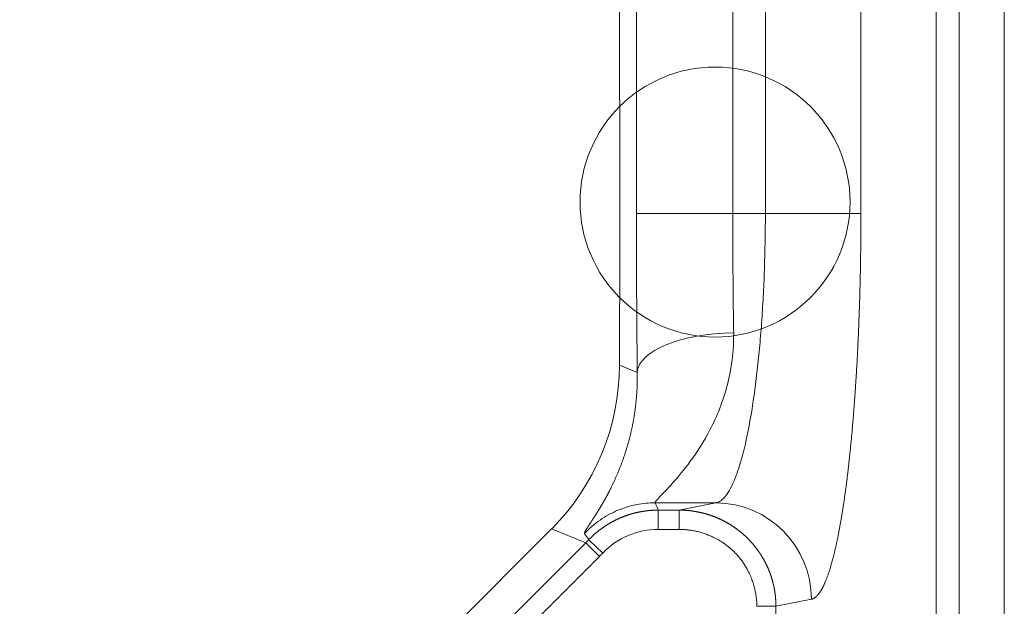
# Model space of a CAD drawing. Units: millimetres. Extents: x -3095 to 8515, y -2095 to 3444.
# Drawn here: x -1060 to -1009, y -1618 to -1587 of the extents above; entities that cross this region are included whole.
import ezdxf

# ---------------------------------------------------------------- set-up
doc = ezdxf.new("R2010")
doc.units = ezdxf.units.MM
doc.layers.add('1', color=7, linetype='Continuous', true_color=0xffffff)

# ---------------------------------------------------------------- blocks, each defined once
blk = doc.blocks.new('A$C94c94475')
at = {"layer": '1', "color": 3, "linetype": 'Continuous', "lineweight": 13}
blk.add_line((0, 0), (0, 250), dxfattribs=at)
blk = doc.blocks.new('A$C419b25fe')
at = {"color": 3, "lineweight": 18, "rotation": 180}
blk.add_blockref('A$C94c94475', (250, 250), dxfattribs=at)
blk = doc.blocks.new('A$C93f112e5')
at = {"color": 6, "lineweight": 18}
blk.add_circle((235, 68), 7, dxfattribs=at)
at = {"layer": '1', "color": 6, "linetype": 'Continuous', "lineweight": 13}
blk.add_line((250, 250), (250, 0), dxfattribs=at)
blk = doc.blocks.new('A$C4527ebe3')
at = {"color": 3, "lineweight": 18}
for name in ['A$C419b25fe', 'A$C93f112e5']:
    blk.add_blockref(name, (250, 0), dxfattribs=at)
blk = doc.blocks.new('A$C08f9a442')
at = {"color": 3, "lineweight": 18}
blk.add_blockref('A$C4527ebe3', (0, 0), dxfattribs=at)

msp = doc.modelspace()

# ---------------------------------------------------------------- linework, layer by layer
at = {"layer": '1', "color": 7, "linetype": 'Continuous', "lineweight": 18}
for p, q in [((-1029.164, -1487.848), (-1029.164, -1591.24)), ((-1009.204, -1664.544), (-1009.204, -1495.776)), ((-1029.151, -1601.844), (-1029.151, -1591.245)), ((-1029.164, -1604.999), (-1029.164, -1601.849)), ((-1027.148, -1612.519), (-1027.148, -1613.518)), ((-1027.148, -1612.519), (-1026.059, -1612.519)), ((-1032.678, -1613.482), (-1060.266, -1641.07)), ((-1030.749, -1614.051), (-1030.029, -1614.744))]:
    msp.add_line(p, q, dxfattribs=at)
at = {"layer": '1', "color": 7, "linetype": 'Continuous', "lineweight": 13}
for p, q in [((-1028.284, -1597.146), (-1028.284, -1502.117)), ((-1012.741, -1661.821), (-1012.741, -1505.078)), ((-1011.551, -1505.078), (-1011.551, -1661.821)), ((-1023.285, -1585.579), (-1023.285, -1597.146)), ((-1016.639, -1585.522), (-1016.639, -1597.146)), ((-1021.596, -1597.146), (-1021.596, -1586.28)), ((-1023.285, -1597.146), (-1028.284, -1597.146)), ((-1023.285, -1597.146), (-1021.596, -1597.146)), ((-1021.596, -1597.146), (-1016.639, -1597.146)), ((-1028.237, -1605.383), (-1029.164, -1604.999)), ((-1024.16, -1612.141), (-1027.317, -1612.141)), ((-1024.16, -1612.141), (-1026.059, -1612.519)), ((-1026.059, -1613.518), (-1026.059, -1612.519)), ((-1032.678, -1613.482), (-1030.91, -1614.214)), ((-1026.059, -1613.518), (-1027.148, -1613.518)), ((-1059.534, -1642.838), (-1030.91, -1614.214)), ((-1030.203, -1614.921), (-1030.91, -1614.214)), ((-1058.827, -1643.545), (-1030.203, -1614.921)), ((-1021.047, -1617.506), (-1019.203, -1617.139)), ((-1021.047, -1617.506), (-1022.038, -1617.506)), ((-1021.047, -1617.506), (-1021.047, -1618.238))]:
    msp.add_line(p, q, dxfattribs=at)
at = {"layer": '1', "color": 7, "linetype": 'Continuous', "lineweight": 18}
msp.add_arc((-1027.148, -1617.517), 3.998, 89.9992, 136.0939, dxfattribs=at)
at = {"layer": '1', "color": 7, "linetype": 'Continuous', "lineweight": 13}
for centre, major_axis, ratio, start_param, end_param in [((-1023.239, -1605.383), (-5, -0.059), 0.411831, 4.707515, 6.254467), ((-1024.16, -1617.139), (0.975, -4.904), 0.991111, 1.376158, 2.94354)]:
    msp.add_ellipse(centre, major_axis=major_axis, ratio=ratio, start_param=start_param, end_param=end_param, dxfattribs=at)
at = {"layer": '1', "color": 7, "linetype": 'Continuous', "lineweight": 18}
msp.add_ellipse((-1041.168, -1604.996), major_axis=(11.091, -4.594), ratio=0.999599, start_param=5.890628, end_param=6.675742, dxfattribs=at)
for points, degree in [([(-1029.151, -1591.245), (-1029.156, -1591.243), (-1029.16, -1591.241), (-1029.164, -1591.239)], 3), ([(-1028.237, -1605.383), (-1028.247, -1604.518), (-1028.264, -1602.754), (-1028.28, -1599.973), (-1028.284, -1598.096), (-1028.284, -1597.146)], 3), ([(-1016.639, -1597.146), (-1016.639, -1597.71), (-1016.643, -1598.268)], 2), ([(-1029.164, -1601.849), (-1029.16, -1601.847), (-1029.156, -1601.845), (-1029.151, -1601.844)], 3)]:
    msp.add_open_spline(points, degree=degree, dxfattribs=at)
at = {"layer": '1', "color": 7, "linetype": 'Continuous', "lineweight": 13}
for points, degree, knots in [([(-1021.596, -1597.146), (-1021.596, -1598.115), (-1021.613, -1599.086), (-1021.662, -1600.515), (-1021.683, -1600.987), (-1021.732, -1601.916), (-1021.788, -1602.831), (-1021.86, -1603.71), (-1021.939, -1604.567), (-1021.983, -1604.984), (-1022.123, -1606.196), (-1022.23, -1606.951), (-1022.467, -1608.331), (-1022.597, -1608.954), (-1022.806, -1609.774), (-1022.878, -1610.028), (-1023.025, -1610.495), (-1023.177, -1610.921), (-1023.335, -1611.262), (-1023.495, -1611.56), (-1023.577, -1611.686), (-1023.824, -1611.998), (-1023.992, -1612.116), (-1024.16, -1612.141)], 3, [0, 0, 0, 0, 0.125, 0.125, 0.1875, 0.1875, 0.25, 0.3125, 0.3125, 0.375, 0.375, 0.5, 0.5, 0.625, 0.625, 0.6875, 0.6875, 0.75, 0.8125, 0.8125, 0.875, 0.875, 1, 1, 1, 1]), ([(-1023.239, -1603.324), (-1023.25, -1602.63), (-1023.267, -1601.263), (-1023.282, -1599.18), (-1023.285, -1597.819), (-1023.285, -1597.146)], 3, [0, 0, 0, 0, 0.359088, 0.682918, 1, 1, 1, 1]), ([(-1016.643, -1598.268), (-1016.653, -1599.606), (-1016.686, -1600.909), (-1016.709, -1601.838), (-1016.745, -1602.753), (-1016.78, -1603.677), (-1016.827, -1604.571), (-1016.924, -1606.4), (-1017.066, -1608.059), (-1017.138, -1608.898), (-1017.221, -1609.68), (-1017.304, -1610.468), (-1017.395, -1611.176), (-1017.577, -1612.58), (-1017.793, -1613.694), (-1018.003, -1614.777), (-1018.238, -1615.539), (-1018.469, -1616.287), (-1018.953, -1617.089), (-1019.203, -1617.139)], 2, [0, 0, 0, 0.091573, 0.091573, 0.15646, 0.15646, 0.221348, 0.221348, 0.351123, 0.351123, 0.416011, 0.416011, 0.480899, 0.480899, 0.610674, 0.610674, 0.740449, 0.740449, 0.870225, 1, 1, 1]), ([(-1027.317, -1612.141), (-1027.331, -1612.117), (-1027.151, -1611.907), (-1026.426, -1611.158), (-1025.461, -1610.011), (-1024.392, -1608.36), (-1023.482, -1606.139), (-1023.224, -1604.282), (-1023.239, -1603.324)], 3, [0, 0, 0, 0, 0.166156, 0.319449, 0.472699, 0.642019, 0.825398, 1, 1, 1, 1]), ([(-1030.979, -1613.738), (-1030.98, -1613.738), (-1030.98, -1613.737), (-1030.981, -1613.735), (-1030.982, -1613.733), (-1030.983, -1613.731), (-1030.983, -1613.729), (-1030.983, -1613.726), (-1030.983, -1613.724), (-1030.983, -1613.721), (-1030.983, -1613.718), (-1030.983, -1613.715), (-1030.982, -1613.711), (-1030.982, -1613.708), (-1030.981, -1613.704), (-1030.98, -1613.7), (-1030.979, -1613.696), (-1030.977, -1613.692), (-1030.976, -1613.688), (-1030.974, -1613.683), (-1030.972, -1613.679), (-1030.971, -1613.674), (-1030.968, -1613.669), (-1030.966, -1613.664), (-1030.964, -1613.658), (-1030.961, -1613.653), (-1030.959, -1613.647), (-1030.956, -1613.641), (-1030.953, -1613.635), (-1030.95, -1613.629), (-1030.946, -1613.622), (-1030.943, -1613.616), (-1030.939, -1613.609), (-1030.935, -1613.602), (-1030.931, -1613.595), (-1030.927, -1613.587), (-1030.923, -1613.58), (-1030.919, -1613.572), (-1030.914, -1613.564), (-1030.909, -1613.556), (-1030.905, -1613.548), (-1030.9, -1613.54), (-1030.895, -1613.531), (-1030.889, -1613.522), (-1030.884, -1613.514), (-1030.878, -1613.504), (-1030.873, -1613.495), (-1030.867, -1613.486), (-1030.861, -1613.476), (-1030.854, -1613.466), (-1030.848, -1613.456), (-1030.842, -1613.446), (-1030.835, -1613.436), (-1030.828, -1613.425), (-1030.822, -1613.414), (-1030.814, -1613.403), (-1030.807, -1613.392), (-1030.8, -1613.381), (-1030.793, -1613.37), (-1030.785, -1613.358), (-1030.777, -1613.346), (-1030.769, -1613.334), (-1030.761, -1613.322), (-1030.753, -1613.309), (-1030.745, -1613.297), (-1030.737, -1613.284), (-1030.728, -1613.271), (-1030.719, -1613.258), (-1030.711, -1613.244), (-1030.702, -1613.231), (-1030.693, -1613.217), (-1030.683, -1613.203), (-1030.674, -1613.189), (-1030.665, -1613.174), (-1030.655, -1613.16), (-1030.645, -1613.145), (-1030.635, -1613.13), (-1030.625, -1613.115), (-1030.615, -1613.1), (-1030.605, -1613.084), (-1030.595, -1613.068), (-1030.584, -1613.052), (-1030.574, -1613.036), (-1030.563, -1613.02), (-1030.552, -1613.003), (-1030.541, -1612.987), (-1030.53, -1612.97), (-1030.519, -1612.952), (-1030.508, -1612.935), (-1030.496, -1612.918), (-1030.485, -1612.9), (-1030.473, -1612.882), (-1030.461, -1612.864), (-1030.45, -1612.845), (-1030.438, -1612.827), (-1030.425, -1612.808), (-1030.413, -1612.789), (-1030.401, -1612.769), (-1030.389, -1612.75), (-1030.376, -1612.73), (-1030.363, -1612.71), (-1030.351, -1612.69), (-1030.338, -1612.67), (-1030.325, -1612.649), (-1030.312, -1612.629), (-1030.299, -1612.608), (-1030.286, -1612.587), (-1030.272, -1612.565), (-1030.259, -1612.543), (-1030.246, -1612.522), (-1030.232, -1612.5), (-1030.218, -1612.477), (-1030.205, -1612.455), (-1030.191, -1612.432), (-1030.177, -1612.409), (-1030.163, -1612.386), (-1030.149, -1612.362), (-1030.135, -1612.339), (-1030.12, -1612.315), (-1030.106, -1612.291), (-1030.092, -1612.266), (-1030.077, -1612.242), (-1030.063, -1612.217), (-1030.048, -1612.192), (-1030.033, -1612.167), (-1030.019, -1612.141), (-1030.004, -1612.115), (-1029.989, -1612.089), (-1029.974, -1612.063), (-1029.959, -1612.037), (-1029.944, -1612.01), (-1029.929, -1611.983), (-1029.914, -1611.956), (-1029.898, -1611.929), (-1029.883, -1611.901), (-1029.868, -1611.873), (-1029.852, -1611.845), (-1029.837, -1611.817), (-1029.821, -1611.788), (-1029.806, -1611.759), (-1029.79, -1611.73), (-1029.775, -1611.701), (-1029.759, -1611.671), (-1029.743, -1611.641), (-1029.727, -1611.611), (-1029.712, -1611.581), (-1029.696, -1611.55), (-1029.664, -1611.488), (-1029.616, -1611.394), (-1029.552, -1611.264), (-1029.488, -1611.13), (-1029.424, -1610.993), (-1029.36, -1610.852), (-1029.297, -1610.707), (-1029.234, -1610.559), (-1029.171, -1610.407), (-1029.11, -1610.251), (-1029.049, -1610.091), (-1028.989, -1609.927), (-1028.93, -1609.759), (-1028.873, -1609.588), (-1028.817, -1609.412), (-1028.762, -1609.233), (-1028.709, -1609.049), (-1028.669, -1608.902), (-1028.641, -1608.792), (-1028.623, -1608.723), (-1028.606, -1608.653), (-1028.589, -1608.583), (-1028.572, -1608.512), (-1028.556, -1608.441), (-1028.54, -1608.37), (-1028.524, -1608.299), (-1028.509, -1608.227), (-1028.494, -1608.155), (-1028.479, -1608.082), (-1028.465, -1608.01), (-1028.452, -1607.937), (-1028.438, -1607.864), (-1028.425, -1607.79), (-1028.412, -1607.717), (-1028.4, -1607.642), (-1028.388, -1607.568), (-1028.377, -1607.494), (-1028.366, -1607.419), (-1028.355, -1607.344), (-1028.345, -1607.268), (-1028.335, -1607.192), (-1028.326, -1607.116), (-1028.317, -1607.04), (-1028.309, -1606.964), (-1028.301, -1606.887), (-1028.293, -1606.81), (-1028.286, -1606.733), (-1028.279, -1606.655), (-1028.273, -1606.577), (-1028.267, -1606.499), (-1028.262, -1606.421), (-1028.257, -1606.343), (-1028.253, -1606.264), (-1028.249, -1606.185), (-1028.245, -1606.106), (-1028.243, -1606.027), (-1028.24, -1605.947), (-1028.238, -1605.867), (-1028.237, -1605.787), (-1028.236, -1605.707), (-1028.235, -1605.626), (-1028.235, -1605.545), (-1028.236, -1605.465), (-1028.237, -1605.41), (-1028.237, -1605.383)], 3, [0, 0, 0, 0, 0.003423, 0.006845, 0.010267, 0.013689, 0.017111, 0.020533, 0.023954, 0.027376, 0.030797, 0.034218, 0.03764, 0.041061, 0.044483, 0.047904, 0.051326, 0.054748, 0.058171, 0.061594, 0.065017, 0.06844, 0.071864, 0.075288, 0.078713, 0.082138, 0.085564, 0.08899, 0.092417, 0.095845, 0.099273, 0.102702, 0.106132, 0.109563, 0.112995, 0.116427, 0.119861, 0.123295, 0.126731, 0.130167, 0.133605, 0.137043, 0.140483, 0.143924, 0.147366, 0.15081, 0.154255, 0.157701, 0.161148, 0.164597, 0.168048, 0.1715, 0.174953, 0.178408, 0.181865, 0.185323, 0.188783, 0.192244, 0.195707, 0.199173, 0.202639, 0.206108, 0.209579, 0.213051, 0.216526, 0.220002, 0.223481, 0.226961, 0.230444, 0.233929, 0.237416, 0.240905, 0.244397, 0.24789, 0.251386, 0.254885, 0.258386, 0.261889, 0.265394, 0.268902, 0.272413, 0.275926, 0.279442, 0.282961, 0.286482, 0.290005, 0.293532, 0.297061, 0.300593, 0.304128, 0.307666, 0.311207, 0.31475, 0.318297, 0.321846, 0.325399, 0.328955, 0.332514, 0.336076, 0.339641, 0.343209, 0.34678, 0.350355, 0.353933, 0.357515, 0.3611, 0.364688, 0.36828, 0.371875, 0.375473, 0.379075, 0.382681, 0.38629, 0.389903, 0.39352, 0.39714, 0.400764, 0.404392, 0.408023, 0.411659, 0.415298, 0.418941, 0.422588, 0.426239, 0.429894, 0.433553, 0.437216, 0.440883, 0.444554, 0.448229, 0.451908, 0.455592, 0.45928, 0.462972, 0.466668, 0.470369, 0.474074, 0.477783, 0.481497, 0.485215, 0.488937, 0.492664, 0.496396, 0.500132, 0.503873, 0.507618, 0.511368, 0.515122, 0.530206, 0.545257, 0.560277, 0.57527, 0.590238, 0.605182, 0.620106, 0.635013, 0.649904, 0.664782, 0.679651, 0.694511, 0.709367, 0.72422, 0.739073, 0.753928, 0.768789, 0.77421, 0.779612, 0.784992, 0.790353, 0.795695, 0.801016, 0.806318, 0.811601, 0.816864, 0.822109, 0.827335, 0.832543, 0.837732, 0.842902, 0.848055, 0.85319, 0.858308, 0.863408, 0.86849, 0.873556, 0.878605, 0.883638, 0.888654, 0.893653, 0.898637, 0.903605, 0.908558, 0.913495, 0.918417, 0.923324, 0.928216, 0.933094, 0.937958, 0.942808, 0.947644, 0.952467, 0.957276, 0.962072, 0.966855, 0.971626, 0.976384, 0.981131, 0.985865, 0.990588, 0.9953, 1, 1, 1, 1]), ([(-1030.979, -1613.738), (-1030.857, -1613.607), (-1030.727, -1613.481), (-1030.456, -1613.246), (-1030.314, -1613.136), (-1030.021, -1612.932), (-1029.869, -1612.839), (-1029.559, -1612.669), (-1029.401, -1612.594), (-1029.081, -1612.46), (-1028.919, -1612.402), (-1028.594, -1612.304), (-1028.431, -1612.264), (-1028.107, -1612.202), (-1027.946, -1612.179), (-1027.628, -1612.148), (-1027.471, -1612.141), (-1027.317, -1612.141)], 3, [0, 0, 0, 0, 0.125, 0.125, 0.25, 0.25, 0.375, 0.375, 0.5, 0.5, 0.625, 0.625, 0.75, 0.75, 0.875, 0.875, 1, 1, 1, 1]), ([(-1030.749, -1614.051), (-1030.741, -1614.043), (-1030.726, -1614.027), (-1030.702, -1614.002), (-1030.678, -1613.979), (-1030.654, -1613.955), (-1030.63, -1613.931), (-1030.606, -1613.908), (-1030.582, -1613.885), (-1030.557, -1613.861), (-1030.532, -1613.839), (-1030.507, -1613.816), (-1030.482, -1613.793), (-1030.457, -1613.771), (-1030.432, -1613.749), (-1030.406, -1613.726), (-1030.38, -1613.705), (-1030.355, -1613.683), (-1030.329, -1613.661), (-1030.303, -1613.64), (-1030.276, -1613.619), (-1030.25, -1613.598), (-1030.223, -1613.577), (-1030.197, -1613.556), (-1030.17, -1613.536), (-1030.143, -1613.515), (-1030.116, -1613.495), (-1030.089, -1613.475), (-1030.061, -1613.455), (-1030.034, -1613.436), (-1030.006, -1613.416), (-1029.978, -1613.397), (-1029.95, -1613.378), (-1029.922, -1613.359), (-1029.894, -1613.341), (-1029.866, -1613.322), (-1029.838, -1613.304), (-1029.809, -1613.286), (-1029.78, -1613.268), (-1029.752, -1613.25), (-1029.723, -1613.233), (-1029.694, -1613.216), (-1029.665, -1613.198), (-1029.635, -1613.182), (-1029.606, -1613.165), (-1029.577, -1613.148), (-1029.547, -1613.132), (-1029.517, -1613.116), (-1029.488, -1613.1), (-1029.458, -1613.084), (-1029.428, -1613.069), (-1029.398, -1613.053), (-1029.367, -1613.038), (-1029.337, -1613.023), (-1029.307, -1613.009), (-1029.276, -1612.994), (-1029.246, -1612.98), (-1029.215, -1612.966), (-1029.184, -1612.952), (-1029.153, -1612.938), (-1029.122, -1612.925), (-1029.091, -1612.912), (-1029.06, -1612.899), (-1029.029, -1612.886), (-1028.997, -1612.873), (-1028.966, -1612.861), (-1028.934, -1612.849), (-1028.903, -1612.837), (-1028.871, -1612.825), (-1028.839, -1612.813), (-1028.807, -1612.802), (-1028.775, -1612.791), (-1028.743, -1612.78), (-1028.711, -1612.769), (-1028.679, -1612.759), (-1028.647, -1612.749), (-1028.615, -1612.739), (-1028.582, -1612.729), (-1028.55, -1612.719), (-1028.517, -1612.71), (-1028.485, -1612.701), (-1028.452, -1612.692), (-1028.42, -1612.683), (-1028.387, -1612.675), (-1028.354, -1612.666), (-1028.321, -1612.658), (-1028.288, -1612.65), (-1028.255, -1612.643), (-1028.222, -1612.635), (-1028.189, -1612.628), (-1028.156, -1612.621), (-1028.123, -1612.615), (-1028.09, -1612.608), (-1028.057, -1612.602), (-1028.023, -1612.596), (-1027.99, -1612.59), (-1027.957, -1612.584), (-1027.923, -1612.579), (-1027.89, -1612.574), (-1027.856, -1612.569), (-1027.823, -1612.564), (-1027.789, -1612.56), (-1027.756, -1612.556), (-1027.722, -1612.552), (-1027.689, -1612.548), (-1027.655, -1612.544), (-1027.621, -1612.541), (-1027.588, -1612.538), (-1027.554, -1612.535), (-1027.52, -1612.532), (-1027.486, -1612.53), (-1027.453, -1612.528), (-1027.419, -1612.526), (-1027.385, -1612.524), (-1027.351, -1612.523), (-1027.317, -1612.521), (-1027.284, -1612.52), (-1027.25, -1612.52), (-1027.216, -1612.519), (-1027.182, -1612.519), (-1027.159, -1612.519), (-1027.148, -1612.519)], 3, [0, 0, 0, 0, 0.008388, 0.016777, 0.025166, 0.033555, 0.041944, 0.050334, 0.058723, 0.067113, 0.075504, 0.083894, 0.092285, 0.100676, 0.109067, 0.117459, 0.125851, 0.134243, 0.142635, 0.151028, 0.15942, 0.167813, 0.176207, 0.1846, 0.192994, 0.201388, 0.209782, 0.218177, 0.226572, 0.234967, 0.243362, 0.251758, 0.260153, 0.26855, 0.276946, 0.285342, 0.293739, 0.302136, 0.310534, 0.318931, 0.327329, 0.335727, 0.344126, 0.352524, 0.360923, 0.369322, 0.377722, 0.386121, 0.394521, 0.402921, 0.411322, 0.419722, 0.428123, 0.436524, 0.444926, 0.453328, 0.46173, 0.470132, 0.478534, 0.486937, 0.49534, 0.503743, 0.512147, 0.52055, 0.528954, 0.537359, 0.545763, 0.554168, 0.562573, 0.570979, 0.579384, 0.58779, 0.596196, 0.604602, 0.613009, 0.621416, 0.629823, 0.63823, 0.646638, 0.655046, 0.663454, 0.671863, 0.680272, 0.688681, 0.69709, 0.705499, 0.713909, 0.722319, 0.730729, 0.73914, 0.747551, 0.755962, 0.764373, 0.772785, 0.781197, 0.789609, 0.798021, 0.806434, 0.814847, 0.82326, 0.831674, 0.840088, 0.848502, 0.856916, 0.86533, 0.873745, 0.88216, 0.890576, 0.898991, 0.907407, 0.915823, 0.92424, 0.932657, 0.941074, 0.949491, 0.957908, 0.966326, 0.974744, 0.983163, 0.991581, 1, 1, 1, 1]), ([(-1026.059, -1612.519), (-1026.046, -1612.519), (-1026.022, -1612.519), (-1025.985, -1612.519), (-1025.949, -1612.52), (-1025.912, -1612.521), (-1025.876, -1612.522), (-1025.84, -1612.524), (-1025.803, -1612.525), (-1025.767, -1612.527), (-1025.731, -1612.53), (-1025.695, -1612.532), (-1025.659, -1612.535), (-1025.623, -1612.538), (-1025.587, -1612.541), (-1025.551, -1612.545), (-1025.515, -1612.548), (-1025.479, -1612.552), (-1025.444, -1612.557), (-1025.408, -1612.561), (-1025.373, -1612.566), (-1025.337, -1612.571), (-1025.302, -1612.576), (-1025.267, -1612.582), (-1025.231, -1612.588), (-1025.196, -1612.593), (-1025.161, -1612.6), (-1025.126, -1612.606), (-1025.092, -1612.613), (-1025.057, -1612.62), (-1025.022, -1612.627), (-1024.988, -1612.634), (-1024.953, -1612.642), (-1024.919, -1612.65), (-1024.885, -1612.658), (-1024.851, -1612.666), (-1024.817, -1612.675), (-1024.783, -1612.684), (-1024.749, -1612.693), (-1024.715, -1612.702), (-1024.682, -1612.711), (-1024.648, -1612.721), (-1024.615, -1612.731), (-1024.581, -1612.741), (-1024.548, -1612.751), (-1024.515, -1612.762), (-1024.482, -1612.773), (-1024.449, -1612.784), (-1024.417, -1612.795), (-1024.384, -1612.806), (-1024.352, -1612.818), (-1024.319, -1612.829), (-1024.287, -1612.841), (-1024.255, -1612.854), (-1024.223, -1612.866), (-1024.191, -1612.879), (-1024.16, -1612.891), (-1024.128, -1612.904), (-1024.097, -1612.918), (-1024.065, -1612.931), (-1024.034, -1612.945), (-1024.003, -1612.958), (-1023.972, -1612.972), (-1023.942, -1612.987), (-1023.911, -1613.001), (-1023.881, -1613.015), (-1023.85, -1613.03), (-1023.82, -1613.045), (-1023.79, -1613.06), (-1023.76, -1613.075), (-1023.73, -1613.091), (-1023.701, -1613.106), (-1023.671, -1613.122), (-1023.642, -1613.138), (-1023.613, -1613.154), (-1023.584, -1613.171), (-1023.555, -1613.187), (-1023.526, -1613.204), (-1023.497, -1613.221), (-1023.469, -1613.238), (-1023.441, -1613.255), (-1023.412, -1613.272), (-1023.384, -1613.289), (-1023.357, -1613.307), (-1023.329, -1613.325), (-1023.301, -1613.343), (-1023.274, -1613.361), (-1023.247, -1613.379), (-1023.22, -1613.398), (-1023.193, -1613.416), (-1023.166, -1613.435), (-1023.14, -1613.454), (-1023.113, -1613.473), (-1023.087, -1613.492), (-1023.061, -1613.511), (-1023.035, -1613.531), (-1023.009, -1613.55), (-1022.983, -1613.57), (-1022.958, -1613.59), (-1022.933, -1613.61), (-1022.908, -1613.63), (-1022.883, -1613.65), (-1022.858, -1613.67), (-1022.833, -1613.691), (-1022.809, -1613.711), (-1022.784, -1613.732), (-1022.76, -1613.753), (-1022.736, -1613.774), (-1022.712, -1613.795), (-1022.689, -1613.816), (-1022.665, -1613.838), (-1022.642, -1613.859), (-1022.619, -1613.881), (-1022.596, -1613.903), (-1022.573, -1613.924), (-1022.551, -1613.946), (-1022.528, -1613.968), (-1022.506, -1613.991), (-1022.484, -1614.013), (-1022.462, -1614.035), (-1022.44, -1614.058), (-1022.419, -1614.08), (-1022.397, -1614.103), (-1022.376, -1614.126), (-1022.355, -1614.149), (-1022.334, -1614.172), (-1022.313, -1614.195), (-1022.293, -1614.218), (-1022.272, -1614.241), (-1022.252, -1614.264), (-1022.232, -1614.288), (-1022.212, -1614.311), (-1022.193, -1614.335), (-1022.173, -1614.359), (-1022.154, -1614.382), (-1022.135, -1614.406), (-1022.116, -1614.43), (-1022.097, -1614.454), (-1022.078, -1614.478), (-1022.06, -1614.503), (-1022.041, -1614.527), (-1022.023, -1614.551), (-1022.005, -1614.576), (-1021.988, -1614.6), (-1021.97, -1614.625), (-1021.953, -1614.649), (-1021.935, -1614.674), (-1021.918, -1614.699), (-1021.901, -1614.723), (-1021.885, -1614.748), (-1021.868, -1614.773), (-1021.852, -1614.798), (-1021.836, -1614.823), (-1021.82, -1614.848), (-1021.804, -1614.874), (-1021.788, -1614.899), (-1021.772, -1614.924), (-1021.757, -1614.95), (-1021.742, -1614.975), (-1021.727, -1615), (-1021.712, -1615.026), (-1021.698, -1615.051), (-1021.683, -1615.077), (-1021.669, -1615.103), (-1021.655, -1615.128), (-1021.641, -1615.154), (-1021.627, -1615.18), (-1021.613, -1615.206), (-1021.6, -1615.231), (-1021.587, -1615.257), (-1021.574, -1615.283), (-1021.561, -1615.309), (-1021.548, -1615.335), (-1021.535, -1615.361), (-1021.523, -1615.387), (-1021.511, -1615.413), (-1021.499, -1615.439), (-1021.487, -1615.466), (-1021.475, -1615.492), (-1021.464, -1615.518), (-1021.452, -1615.544), (-1021.441, -1615.57), (-1021.43, -1615.597), (-1021.419, -1615.623), (-1021.408, -1615.649), (-1021.398, -1615.676), (-1021.387, -1615.702), (-1021.377, -1615.728), (-1021.367, -1615.755), (-1021.357, -1615.781), (-1021.348, -1615.808), (-1021.338, -1615.834), (-1021.329, -1615.86), (-1021.319, -1615.887), (-1021.31, -1615.913), (-1021.301, -1615.94), (-1021.293, -1615.966), (-1021.284, -1615.993), (-1021.276, -1616.019), (-1021.267, -1616.046), (-1021.259, -1616.072), (-1021.251, -1616.099), (-1021.244, -1616.125), (-1021.236, -1616.152), (-1021.229, -1616.178), (-1021.221, -1616.205), (-1021.214, -1616.231), (-1021.207, -1616.257), (-1021.2, -1616.284), (-1021.194, -1616.31), (-1021.187, -1616.337), (-1021.181, -1616.363), (-1021.175, -1616.39), (-1021.169, -1616.416), (-1021.163, -1616.443), (-1021.157, -1616.469), (-1021.151, -1616.495), (-1021.146, -1616.522), (-1021.141, -1616.548), (-1021.135, -1616.575), (-1021.13, -1616.601), (-1021.126, -1616.627), (-1021.121, -1616.653), (-1021.116, -1616.68), (-1021.112, -1616.706), (-1021.108, -1616.732), (-1021.104, -1616.758), (-1021.1, -1616.785), (-1021.096, -1616.811), (-1021.092, -1616.837), (-1021.089, -1616.863), (-1021.085, -1616.889), (-1021.082, -1616.915), (-1021.079, -1616.941), (-1021.076, -1616.967), (-1021.073, -1616.993), (-1021.071, -1617.019), (-1021.068, -1617.045), (-1021.066, -1617.071), (-1021.064, -1617.097), (-1021.062, -1617.123), (-1021.06, -1617.149), (-1021.058, -1617.174), (-1021.056, -1617.2), (-1021.055, -1617.226), (-1021.053, -1617.252), (-1021.052, -1617.277), (-1021.051, -1617.303), (-1021.05, -1617.328), (-1021.049, -1617.354), (-1021.048, -1617.379), (-1021.048, -1617.405), (-1021.047, -1617.43), (-1021.047, -1617.455), (-1021.047, -1617.481), (-1021.047, -1617.498), (-1021.047, -1617.506)], 3, [0, 0, 0, 0, 0.004667, 0.009329, 0.013985, 0.018634, 0.023278, 0.027917, 0.032549, 0.037176, 0.041796, 0.046411, 0.05102, 0.055623, 0.060221, 0.064812, 0.069398, 0.073978, 0.078552, 0.08312, 0.087683, 0.092239, 0.09679, 0.101335, 0.105874, 0.110408, 0.114935, 0.119457, 0.123973, 0.128483, 0.132987, 0.137485, 0.141978, 0.146465, 0.150946, 0.155421, 0.15989, 0.164354, 0.168812, 0.173263, 0.17771, 0.18215, 0.186584, 0.191013, 0.195436, 0.199853, 0.204264, 0.208669, 0.213069, 0.217463, 0.221851, 0.226233, 0.230609, 0.23498, 0.239345, 0.243704, 0.248057, 0.252404, 0.256746, 0.261082, 0.265412, 0.269736, 0.274054, 0.278367, 0.282674, 0.286975, 0.29127, 0.295559, 0.299843, 0.304121, 0.308393, 0.312659, 0.31692, 0.321174, 0.325423, 0.329666, 0.333904, 0.338135, 0.342361, 0.346581, 0.350795, 0.355003, 0.359206, 0.363403, 0.367594, 0.371779, 0.375958, 0.380132, 0.3843, 0.388462, 0.392618, 0.396769, 0.400914, 0.405053, 0.409186, 0.413314, 0.417435, 0.421551, 0.425661, 0.429766, 0.433864, 0.437957, 0.442044, 0.446126, 0.450201, 0.454271, 0.458335, 0.462393, 0.466446, 0.470493, 0.474533, 0.478569, 0.482598, 0.486622, 0.49064, 0.494652, 0.498658, 0.502659, 0.506654, 0.510643, 0.514626, 0.518604, 0.522576, 0.526542, 0.530503, 0.534457, 0.538406, 0.542349, 0.546287, 0.550218, 0.554144, 0.558064, 0.561979, 0.565888, 0.569791, 0.573688, 0.577579, 0.581465, 0.585345, 0.589219, 0.593088, 0.596951, 0.600808, 0.604659, 0.608505, 0.612344, 0.616179, 0.620007, 0.62383, 0.627647, 0.631458, 0.635263, 0.639063, 0.642857, 0.646646, 0.650428, 0.654205, 0.657976, 0.661742, 0.665502, 0.669256, 0.673004, 0.676747, 0.680483, 0.684215, 0.68794, 0.69166, 0.695374, 0.699082, 0.702785, 0.706482, 0.710173, 0.713859, 0.717539, 0.721213, 0.724881, 0.728544, 0.732201, 0.735852, 0.739498, 0.743138, 0.746772, 0.750401, 0.754024, 0.757641, 0.761252, 0.764858, 0.768458, 0.772053, 0.775641, 0.779225, 0.782802, 0.786374, 0.78994, 0.7935, 0.797055, 0.800604, 0.804147, 0.807685, 0.811217, 0.814743, 0.818264, 0.821779, 0.825288, 0.828792, 0.83229, 0.835782, 0.839269, 0.84275, 0.846225, 0.849695, 0.853159, 0.856618, 0.86007, 0.863517, 0.866959, 0.870395, 0.873825, 0.877249, 0.880668, 0.884081, 0.887489, 0.890891, 0.894287, 0.897678, 0.901063, 0.904442, 0.907816, 0.911184, 0.914547, 0.917904, 0.921255, 0.9246, 0.92794, 0.931275, 0.934603, 0.937927, 0.941244, 0.944556, 0.947862, 0.951163, 0.954458, 0.957747, 0.961031, 0.964309, 0.967582, 0.970849, 0.97411, 0.977366, 0.980616, 0.983861, 0.9871, 0.990333, 0.993561, 0.996783, 1, 1, 1, 1])]:
    msp.add_open_spline(points, degree=degree, knots=knots, dxfattribs=at)
for points in [[(-1027.148, -1612.519), (-1027.204, -1612.393), (-1027.26, -1612.267), (-1027.317, -1612.141)], [(-1030.749, -1614.051), (-1030.825, -1613.947), (-1030.902, -1613.843), (-1030.979, -1613.738)], [(-1030.91, -1614.214), (-1030.856, -1614.16), (-1030.802, -1614.106), (-1030.749, -1614.051)], [(-1030.203, -1614.921), (-1030.144, -1614.863), (-1030.086, -1614.803), (-1030.029, -1614.744)]]:
    msp.add_open_spline(points, degree=3, dxfattribs=at)
at = {"layer": '1', "color": 7, "linetype": 'Continuous', "lineweight": 18}
msp.add_open_spline([(-1026.059, -1613.518), (-1026.05, -1613.518), (-1026.029, -1613.518), (-1025.995, -1613.519), (-1025.953, -1613.52), (-1025.905, -1613.521), (-1025.85, -1613.524), (-1025.788, -1613.528), (-1025.719, -1613.533), (-1025.643, -1613.54), (-1025.56, -1613.55), (-1025.471, -1613.562), (-1025.375, -1613.578), (-1025.273, -1613.597), (-1025.125, -1613.629), (-1024.937, -1613.678), (-1024.717, -1613.748), (-1024.512, -1613.827), (-1024.358, -1613.895), (-1024.22, -1613.962), (-1024.064, -1614.044), (-1023.829, -1614.184), (-1023.605, -1614.343), (-1023.417, -1614.497), (-1023.285, -1614.616), (-1023.157, -1614.742), (-1023.035, -1614.875), (-1022.902, -1615.033), (-1022.767, -1615.214), (-1022.637, -1615.412), (-1022.53, -1615.598), (-1022.442, -1615.769), (-1022.371, -1615.924), (-1022.315, -1616.061), (-1022.268, -1616.187), (-1022.224, -1616.318), (-1022.179, -1616.467), (-1022.135, -1616.643), (-1022.102, -1616.801), (-1022.081, -1616.931), (-1022.069, -1617.022), (-1022.059, -1617.108), (-1022.051, -1617.188), (-1022.046, -1617.263), (-1022.042, -1617.332), (-1022.039, -1617.395), (-1022.038, -1617.453), (-1022.038, -1617.489), (-1022.038, -1617.506)], degree=3, knots=[0, 0, 0, 0, 0.004356, 0.00982, 0.016392, 0.024073, 0.032862, 0.042759, 0.053765, 0.065878, 0.079098, 0.093425, 0.108856, 0.125393, 0.143034, 0.181381, 0.218016, 0.252939, 0.286154, 0.29846, 0.326367, 0.369874, 0.428982, 0.457258, 0.485651, 0.514159, 0.54278, 0.571512, 0.612742, 0.650425, 0.684565, 0.715166, 0.74223, 0.765762, 0.785761, 0.806632, 0.831448, 0.86021, 0.892921, 0.908501, 0.923162, 0.936904, 0.949725, 0.961625, 0.972603, 0.982658, 0.991791, 1, 1, 1, 1], dxfattribs=at)

# ---------------------------------------------------------------- block references
at = {"color": 3, "lineweight": 18}
msp.add_blockref('A$C08f9a442', (-1509.204, -1664.544), dxfattribs=at)

doc.saveas('drawing.dxf')
